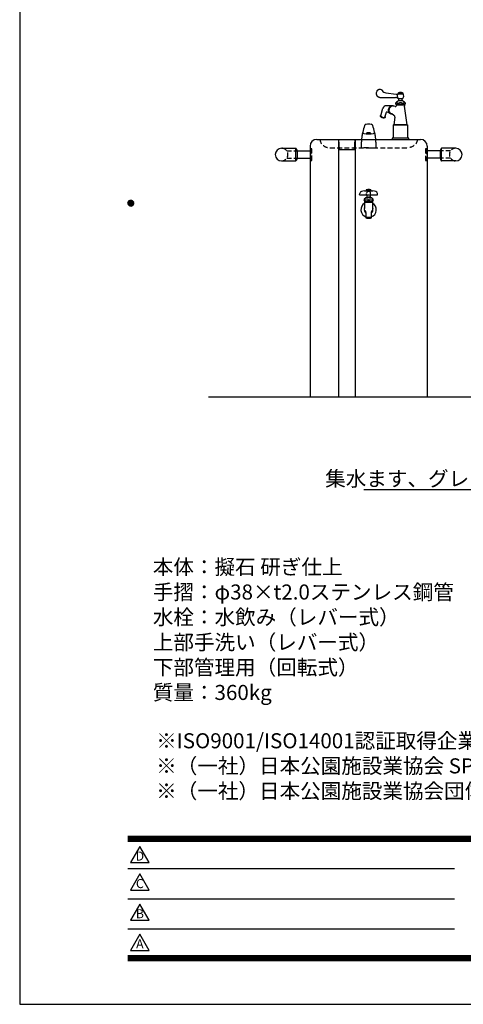
# Model space of a CAD drawing. Extents: x 0 to 6300, y 0 to 4455.
# Drawn here: x 0 to 1324, y 0 to 2941 of the extents above; entities that cross this region are included whole.
import ezdxf
from ezdxf.enums import TextEntityAlignment as Align

# ---------------------------------------------------------------- set-up
doc = ezdxf.new("R2010")
doc.units = 0
doc.header["$LTSCALE"] = 4.5
doc.linetypes.add('HIDDEN2', pattern=[4.7625, 3.175, -1.5875])
doc.layers.get('0').update_dxf_attribs({"linetype": 'CONTINUOUS'})
doc.layers.get('DEFPOINTS').update_dxf_attribs({"linetype": 'CONTINUOUS'})
for name, color, linetype in [('P001', 131, 'CONTINUOUS'), ('P002', 181, 'CONTINUOUS'), ('P005', 91, 'CONTINUOUS'), ('P007', 191, 'CONTINUOUS'), ('P011', 151, 'CONTINUOUS'), ('P901', 135, 'CONTINUOUS'), ('P902', 185, 'CONTINUOUS'), ('P907', 195, 'CONTINUOUS'), ('P_2DIM', 6, 'CONTINUOUS'), ('P_3TEXT', 60, 'CONTINUOUS'), ('P_5DRAWFRAME', 104, 'CONTINUOUS'), ('P_7THICK', 7, 'CONTINUOUS')]:
    doc.layers.add(name, color=color, linetype=linetype)
doc.styles.add('BIGFONT', font='simplex.shx', dxfattribs={"bigfont": 'bigfont.shx'})
doc.dimstyles.new('DIMBIGFONT$7', dxfattribs={"dimscale": 15, "dimtxt": 3, "dimasz": 2, "dimexe": 1.5, "dimexo": 3, "dimgap": 0.75, "dimtad": 1, "dimdec": 1, "dimdsep": 46, "dimtxsty": 'BIGFONT', "dimsah": 1, "dimcen": 0, "dimclrt": 230, "dimadec": 1, "dimazin": 2, "dimtfac": 0.6, "dimtdec": 1, "dimtofl": 0, "dimtmove": 0, "dimatfit": 3, "dimfxl": 1, "dimtvp": 1, "dimtolj": 1, "dimarcsym": 0})

# ---------------------------------------------------------------- blocks, each defined once
blk = doc.blocks.new('A$C1FF926C5')
at = {"layer": 'P011', "linetype": 'Continuous'}
for p, q in [((0, 70), (0.4, 73.9)), ((0, 70), (53.7, 70)), ((14.3, 81.5), (39.4, 81.5)), ((19.8, 84), (21.1, 84.5)), ((33.8, 84), (19.8, 84)), ((19.8, 84), (19.8, 81.5)), ((19.8, 81.5), (33.8, 81.5)), ((20.3, 81.5), (20.3, 84)), ((20.3, 62.5), (20.3, 62)), ((20.3, 62.5), (26.8, 62.5)), ((20.3, 62), (26.8, 62)), ((20.6, 70), (20.9, 74)), ((21.1, 84.5), (32.6, 84.5)), ((21.1, 62), (32.6, 62)), ((21.3, 81.5), (21.3, 84)), ((21.8, 70), (21.8, 63)), ((22.3, 81.5), (22.3, 84)), ((23.3, 81.5), (23.3, 84)), ((24.3, 81.5), (24.3, 84)), ((25.3, 81.5), (25.3, 84)), ((26.3, 81.5), (26.3, 84)), ((33.3, 62.5), (26.8, 62.5)), ((33.3, 62), (26.8, 62)), ((27.3, 81.5), (27.3, 84)), ((28.3, 81.5), (28.3, 84)), ((29.3, 81.5), (29.3, 84)), ((30.3, 81.5), (30.3, 84)), ((31.3, 81.5), (31.3, 84)), ((31.8, 70), (31.8, 63)), ((32.3, 81.5), (32.3, 84)), ((32.6, 84.5), (32.6, 84.5)), ((32.6, 84.5), (33.8, 84)), ((33.1, 70), (32.8, 74)), ((33.3, 81.5), (33.3, 84)), ((33.3, 62.5), (33.3, 62)), ((33.8, 84), (33.8, 81.5)), ((53.7, 70), (53.2, 73.9)), ((14.1, 50.5), (39.3, 50.5)), ((14.8, 50.5), (14.8, 31.2)), ((14.8, 46.5), (15.7, 48)), ((14.8, 48), (38.8, 48)), ((15.7, 50.5), (15.7, 48)), ((38, 50.5), (38, 48)), ((38.8, 46.5), (38, 48)), ((38.8, 50.5), (38.8, 31.2)), ((18.8, 16.3), (18.8, 1)), ((34.8, 16.3), (34.8, 1)), ((34.8, 16.3), (34.8, 1))]:
    blk.add_line(p, q, dxfattribs=at)
at = {"layer": 'P011'}
blk.add_line((14.3, 50.5), (39.3, 50.5), dxfattribs=at)
at = {"layer": 'P011', "linetype": 'Continuous'}
for centre, radius, start, end in [((6.9, 73.2), 6.5, 104.7424, 173.5552), ((33.2, -26.9), 110, 99.9183, 104.7424), ((18.8, 54.4), 6, 130.3547, 221.6884), ((24.7, 47.6), 15, 106.6916, 130.3547), ((26.8, 73.6), 6, 4.2364, 175.7636), ((26.8, 60.2), 25, 76.7102, 103.3044), ((24, 81), 0.5, 89.9493, 90), ((29.7, 81), 0.5, 90, 90.0507), ((29, 47.6), 15, 49.6453, 73.3084), ((34.9, 54.4), 6, 318.3116, 49.6453), ((20.4, -26.9), 110, 75.2576, 80.0817), ((46.8, 73.2), 6.5, 6.4448, 75.2576), ((26.8, 25), 23, 121.449, 249.6455), ((7.8, 31.2), 7, 341.8051, 0), ((26.8, 25), 23, 290.3544, 58.5509), ((45.8, 31.2), 7, 180, 198.1949), ((26.8, 25), 13, 161.8052, 232.0201), ((8.8, 16.3), 10, 0, 42.5426), ((19.3, 0.8), 0.488, 96.7893, 157.1062), ((19.3, 1.1), 0.488, 202.8938, 263.2107), ((21.3, -5.1), 6.64, 98.1151, 108.2033), ((21.3, 7), 6.64, 251.7967, 261.8849), ((24.1, -22.2), 24, 94.6625, 98.9242), ((24.1, 24.1), 24, 261.0758, 265.3375), ((21.7, 0.8), 0.335, 96.7893, 157.1062), ((21.7, 1.1), 0.335, 202.8938, 263.2107), ((23, -3.2), 4.56, 98.1151, 108.2033), ((23, 5.1), 4.56, 251.7967, 261.8849), ((26.1, -45.5), 47.4, 92.1231, 94.8237), ((26.1, 47.4), 47.4, 265.1763, 267.8769), ((25, -14.9), 16.5, 94.6625, 98.9242), ((25, 16.8), 16.5, 261.0758, 265.3375), ((26.4, -31), 32.6, 92.1231, 94.8237), ((26.4, 32.9), 32.6, 265.1763, 267.8769), ((26.8, -62.4), 64.3, 89.9799, 92.1819), ((26.8, 64.3), 64.3, 267.8181, 270.0201), ((26.8, -42.6), 44.2, 89.9799, 92.1819), ((26.8, 44.5), 44.2, 267.8181, 270.0201), ((26.9, -62.4), 64.3, 87.8181, 90.0201), ((26.9, -42.6), 44.2, 87.8181, 90.0201), ((26.9, 44.5), 44.2, 269.9799, 272.1819), ((26.9, 64.3), 64.3, 269.9799, 272.1819), ((27.3, -31), 32.6, 85.1763, 87.8769), ((27.3, 32.9), 32.6, 272.1231, 274.8237), ((27.6, -45.5), 47.4, 85.1763, 87.8769), ((27.6, 47.4), 47.4, 272.1231, 274.8237), ((28.7, -14.9), 16.5, 81.0758, 85.3375), ((28.7, 16.8), 16.5, 274.6625, 278.9242), ((30.7, -3.2), 4.56, 71.7967, 81.8849), ((30.7, 5.1), 4.56, 278.1151, 288.2033), ((29.6, -22.2), 24, 81.0758, 85.3375), ((29.6, 24.1), 24, 274.6625, 278.9242), ((32, 0.8), 0.335, 22.8938, 83.2107), ((32, 1.1), 0.335, 276.7893, 337.1062), ((32.4, -5.1), 6.64, 71.7967, 81.8849), ((32.4, 7), 6.64, 278.1151, 288.2033), ((34.4, 0.8), 0.488, 22.8938, 83.2107), ((34.4, 1.1), 0.488, 276.7893, 337.1062), ((26.8, 25), 13, 307.9799, 18.1949), ((44.8, 16.3), 10, 137.4574, 180)]:
    blk.add_arc(centre, radius, start, end, dxfattribs=at)
for centre in [(20.4, 54.4), (33.3, 54.4)]:
    blk.add_ellipse(centre, major_axis=(-5.25, 0), ratio=0.637494, dxfattribs=at)
blk = doc.blocks.new('DFP3')
at = {"color": 0}
for p, q in [((21.5, 159.55), (22.1, 160.15)), ((21.5, 159.48), (22.17, 160.15)), ((21.5, 159.63), (22.02, 160.15)), ((21.5, 159.62), (22.17, 158.95)), ((21.5, 159.55), (22.1, 158.95)), ((21.5, 159.47), (22.02, 158.95)), ((21.51, 159.42), (22.23, 160.14)), ((21.51, 159.68), (22.23, 158.96)), ((21.52, 159.71), (21.94, 160.13)), ((21.52, 159.39), (21.94, 158.97)), ((21.53, 159.37), (22.28, 160.12)), ((21.53, 159.73), (22.28, 158.98)), ((21.55, 159.32), (22.33, 160.1)), ((21.55, 159.78), (22.33, 159)), ((21.57, 159.83), (21.82, 160.08)), ((21.57, 159.27), (22.38, 160.08)), ((21.57, 159.83), (22.38, 159.02)), ((21.57, 159.27), (21.82, 159.02)), ((21.6, 159.22), (22.43, 160.05)), ((21.6, 159.88), (22.43, 159.05)), ((21.63, 159.18), (22.47, 160.02)), ((21.63, 159.92), (22.47, 159.08)), ((21.66, 159.14), (22.51, 159.99)), ((21.66, 159.96), (22.51, 159.11)), ((21.69, 159.99), (22.54, 159.14)), ((21.69, 159.11), (22.54, 159.96)), ((21.73, 160.02), (22.57, 159.18)), ((21.73, 159.08), (22.57, 159.92)), ((21.77, 160.05), (22.6, 159.22)), ((21.77, 159.05), (22.6, 159.88)), ((21.82, 160.08), (22.63, 159.27)), ((21.82, 159.02), (22.63, 159.83)), ((21.87, 160.1), (22.65, 159.32)), ((21.87, 159), (22.65, 159.78)), ((21.92, 160.12), (22.67, 159.37)), ((21.92, 158.98), (22.67, 159.73)), ((21.97, 160.14), (22.69, 159.42)), ((21.97, 158.96), (22.69, 159.68)), ((22.03, 160.15), (22.7, 159.48)), ((22.03, 158.95), (22.7, 159.62)), ((22.1, 160.15), (22.7, 159.55)), ((22.1, 158.95), (22.7, 159.55)), ((22.18, 160.14), (22.69, 159.63)), ((22.18, 158.96), (22.69, 159.47)), ((22.27, 160.13), (22.68, 159.72)), ((22.27, 158.97), (22.68, 159.38)), ((22.39, 160.08), (22.63, 159.84)), ((22.39, 159.02), (22.63, 159.26)), ((21.5, 33.5), (408, 33.5)), ((21.5, 33.45), (408, 33.45)), ((21.5, 33.4), (408, 33.4)), ((21.5, 33.35), (408, 33.35)), ((21.5, 33.3), (408, 33.3)), ((21.5, 33.25), (408, 33.25)), ((21.5, 33.2), (408, 33.2)), ((21.5, 33.15), (408, 33.15)), ((21.5, 33.1), (408, 33.1)), ((21.5, 33.05), (408, 33.05)), ((21.5, 33), (408, 33)), ((21.5, 32.95), (408, 32.95)), ((21.5, 32.9), (408, 32.9)), ((21.5, 32.85), (408, 32.85)), ((21.5, 32.8), (408, 32.8)), ((21.5, 32.75), (408, 32.75)), ((21.5, 32.7), (408, 32.7)), ((21.5, 32.65), (408, 32.65)), ((21.5, 32.6), (408, 32.6)), ((21.5, 32.55), (408, 32.55)), ((21.5, 32.5), (408, 32.5)), ((21.5, 27.03), (86.5, 27.03)), ((21.5, 21.03), (86.5, 21.03)), ((21.5, 15.03), (86.5, 15.03)), ((21.5, 9.75), (408, 9.75)), ((21.5, 9.7), (408, 9.7)), ((21.5, 9.65), (408, 9.65)), ((21.5, 9.6), (408, 9.6)), ((21.5, 9.55), (408, 9.55)), ((21.5, 9.5), (408, 9.5)), ((21.5, 9.45), (408, 9.45)), ((21.5, 9.4), (408, 9.4)), ((21.5, 9.35), (408, 9.35)), ((21.5, 9.3), (408, 9.3)), ((21.5, 9.25), (408, 9.25)), ((21.5, 9.2), (408, 9.2)), ((21.5, 9.15), (408, 9.15)), ((21.5, 9.1), (408, 9.1)), ((21.5, 9.05), (408, 9.05)), ((21.5, 9), (408, 9)), ((21.5, 8.95), (408, 8.95)), ((21.5, 8.9), (408, 8.9)), ((21.5, 8.85), (408, 8.85)), ((21.5, 8.8), (408, 8.8)), ((21.5, 8.75), (408, 8.75))]:
    blk.add_line(p, q, dxfattribs=at)
for points in [[(23.91, 31.45), (22.04, 28.21), (25.79, 28.21)], [(23.91, 25.97), (22.04, 22.73), (25.79, 22.73)], [(23.91, 19.97), (22.04, 16.73), (25.79, 16.73)], [(23.91, 13.97), (22.04, 10.73), (25.79, 10.73)]]:
    blk.add_lwpolyline(points, close=True)
at = {"layer": 'DEFPOINTS', "color": 0}
for p, q in [((0, 297), (0, 0)), ((0, 0), (420, 0))]:
    blk.add_line(p, q, dxfattribs=at)
at = {"style": 'BIGFONT'}
for s, p in [('D', (23.91, 29.29)), ('C', (23.91, 23.81)), ('B', (23.91, 17.81)), ('A', (23.91, 11.81))]:
    blk.add_text(s, height=1.8, dxfattribs=at).set_placement(p, align=Align.MIDDLE)
at = {"color": 83, "ltscale": 0.5, "style": 'BIGFONT', "flags": 8}
for tag, p in [('REV04', (26.47, 27.61)), ('REV03', (26.47, 21.7)), ('REV02', (26.47, 15.58)), ('REV01', (26.47, 10.33))]:
    blk.add_attdef(tag, text='', height=2, dxfattribs=at).set_placement(p, align=Align.BOTTOM_LEFT)
for tag, p in [('REVD4', (80.98, 27.61)), ('R4D', (92.67, 27.61)), ('R4C', (101.8, 27.61)), ('R4A', (110.92, 27.61)), ('REVD3', (80.98, 21.7)), ('R3D', (92.67, 21.7)), ('R3C', (101.8, 21.7)), ('R3A', (110.92, 21.7)), ('REVD2', (80.98, 15.58)), ('R2D', (92.67, 15.58)), ('R2C', (101.8, 15.58)), ('R2A', (110.92, 15.58)), ('REVD1', (80.98, 10.33)), ('R1D', (92.67, 10.33)), ('R1C', (101.8, 10.33)), ('R1A', (110.92, 10.33))]:
    blk.add_attdef(tag, text='', height=2, dxfattribs=at).set_placement(p, align=Align.BOTTOM_CENTER)
at = {"color": 83, "style": 'BIGFONT'}
for tag, height, p in [('PROJECT1', 4, (283.38, 25.6)), ('DATE', 3, (344.68, 25.84)), ('SCALE', 3, (379.68, 25.84)), ('PROJECT2', 4, (284.2, 17.84)), ('PROJECT3', 4, (284.2, 10.57)), ('DWGNO', 3, (358.68, 10.57))]:
    blk.add_attdef(tag, text='', height=height, dxfattribs=at).set_placement(p, align=Align.BOTTOM_CENTER)
blk = doc.blocks.new('A$C5E265885')
at = {"layer": 'P007'}
for p, q in [((17.3, 44.7), (15.4, 42.8)), ((15.4, 42.8), (15.4, 42.2)), ((27.3, 44.7), (29.3, 42.8)), ((29.3, 42.8), (29.3, 42.2))]:
    blk.add_line(p, q, dxfattribs=at)
for centre, radius, start, end in [((329.3, -33.1), 334.4, 162.5945, 166.1603), ((14.9, 65.3), 5, 95.7347, 160.5985), ((21.7, -2.2), 72.8, 89.5157, 95.7249), ((22.9, -2.2), 72.8, 84.2751, 90.4843), ((29.7, 65.3), 5, 19.4015, 84.2653), ((-284.7, -33.1), 334.4, 13.8397, 17.4055), ((189.8, 6.3), 189.7, 171.2814, 174.344), ((163.7, 9.7), 163.4, 168.9794, 171.0647), ((163.7, 9.7), 163.4, 168.9794, 171.0647), ((166, 9.1), 165.8, 166.832, 168.9413), ((166, 9.1), 165.8, 166.832, 168.9413), ((8.2, 46.4), 4, 191.7619, 262.8377), ((22.3, 158.5), 117, 262.8377, 277.1623), ((36.4, 46.4), 4, 277.1623, 348.2381), ((-121.4, 9.1), 165.8, 11.0587, 13.168), ((-121.4, 9.1), 165.8, 11.0587, 13.168), ((-119.1, 9.7), 163.4, 8.9353, 11.0206), ((-119.1, 9.7), 163.4, 8.9353, 11.0206), ((-145.2, 6.3), 189.7, 5.656, 8.7186)]:
    blk.add_arc(centre, radius, start, end, dxfattribs=at)
for centre, major_axis, ratio, start_param, end_param in [((22.3, 42.8), (-6.95, 0), 0.087156, 0.000002, 3.141595), ((22.3, 42.2), (6.95, 0), 0.087154, 3.141593, 6.283185), ((22.3, 44.7), (-5, 0), 0.087156, 3.141593, 9.424778)]:
    blk.add_ellipse(centre, major_axis=major_axis, ratio=ratio, start_param=start_param, end_param=end_param, dxfattribs=at)
blk.add_ellipse((22.3, 44.7), major_axis=(3, 0), ratio=0.087156, dxfattribs=at)
at = {"layer": 'P907', "linetype": 'HIDDEN2'}
for q in [(4, 0), (40.6, 0)]:
    blk.add_line((22.3, 0), q, dxfattribs=at)
for centre, radius, start, end in [((1511, -55.8), 1512.1, 177.7329, 177.7668), ((11.9, 2.4), 11.9, 176.8434, 180.1283), ((5.4, 2.4), 5.45, 180.2201, 185.1813), ((2.8, 2.1), 2.8, 184.2256, 200.0017), ((264.2, 3.8), 264.1, 178.0175, 179.3328), ((364.2, 2.4), 364.2, 179.2951, 179.7521), ((189.8, 6.3), 189.7, 174.344, 177.9996), ((1.7, 1.7), 1.59, 199.8153, 233.9913), ((2.1, 2.4), 2.35, 236.1444, 257.6922), ((2.6, 5), 5, 258.4271, 268.0556), ((1.3, 106.8), 106.8, 270.5642, 271.4488), ((43.3, 106.8), 106.8, 268.5512, 269.4358), ((42.1, 5), 5, 271.9444, 281.5729), ((42.6, 2.4), 2.35, 282.3078, 303.8556), ((-145.2, 6.3), 189.7, 2.0004, 5.656), ((42.9, 1.7), 1.59, 306.0087, 340.1847), ((-219.6, 3.8), 264.1, 0.6672, 1.9825), ((41.8, 2.1), 2.8, 339.9983, 355.7744), ((-319.6, 2.4), 364.2, 0.2479, 0.7049), ((-1466.3, -55.8), 1512.1, 2.2332, 2.2671), ((32.7, 2.4), 11.9, 359.8717, 3.1566), ((39.2, 2.4), 5.45, 354.8187, 359.7799)]:
    blk.add_arc(centre, radius, start, end, dxfattribs=at)

msp = doc.modelspace()

# ---------------------------------------------------------------- linework, layer by layer
at = {"layer": 'P001'}
for p, q in [((866.56, 2563.56), (866.56, 1813.56)), ((886.56, 2583.56), (1196.56, 2583.56)), ((951.56, 2583.56), (951.56, 1813.56)), ((951.56, 2583.56), (953.56, 2553.56)), ((999.56, 2553.56), (1001.56, 2583.56)), ((1001.56, 2583.56), (1001.56, 1813.56)), ((1216.56, 2563.56), (1216.56, 1813.56)), ((953.56, 2553.56), (999.56, 2553.56))]:
    msp.add_line(p, q, dxfattribs=at)
for centre, start, end in [((886.56, 2563.56), 90, 180), ((1196.56, 2563.56), 0, 90)]:
    msp.add_arc(centre, 20, start, end, dxfattribs=at)
at = {"layer": 'P002'}
for p, q in [((781.56, 2557.56), (824.26, 2557.56)), ((824.26, 2519.56), (824.26, 2557.56)), ((827.54, 2549.41), (866.56, 2549.41)), ((1255.57, 2549.41), (1216.56, 2549.41)), ((1301.56, 2557.56), (1258.86, 2557.56)), ((1258.86, 2519.56), (1258.86, 2557.56)), ((781.56, 2519.56), (824.26, 2519.56)), ((827.54, 2527.71), (866.56, 2527.71)), ((1255.57, 2527.71), (1216.56, 2527.71)), ((1301.56, 2519.56), (1258.86, 2519.56))]:
    msp.add_line(p, q, dxfattribs=at)
for centre, start, end in [((781.56, 2538.56), 90, 270), ((1301.56, 2538.56), 270, 90)]:
    msp.add_arc(centre, 19, start, end, dxfattribs=at)
at = {"layer": 'P002', "extrusion": (0, 0, -1)}
msp.add_ellipse((824.26, 2538.56), major_axis=(0, 19), ratio=0.2105263, start_param=0, end_param=3.1415927, dxfattribs=at)
at = {"layer": 'P002'}
msp.add_ellipse((1258.86, 2538.56), major_axis=(0, 19), ratio=0.2105263, start_param=0, end_param=3.1415927, dxfattribs=at)
at = {"layer": 'P005'}
msp.add_lwpolyline([(1111.56, 2587.56), (1111.56, 2583.56), (1161.56, 2583.56), (1161.56, 2587.56)], close=True, dxfattribs=at)
at = {"layer": 'P011'}
for p, q in [((1074.77, 2708.91), (1122.01, 2708.91)), ((1092.95, 2722.88), (1123.53, 2719.29)), ((1128.96, 2719.91), (1144.16, 2719.91)), ((1129.42, 2706.41), (1143.7, 2706.41)), ((1129.56, 2722.41), (1130.81, 2722.99)), ((1129.56, 2722.41), (1143.56, 2722.41)), ((1129.56, 2722.41), (1129.56, 2719.91)), ((1130.06, 2722.41), (1130.06, 2719.91)), ((1130.81, 2722.99), (1142.31, 2722.99)), ((1131.06, 2722.41), (1131.06, 2719.91)), ((1131.56, 2699.56), (1131.56, 2706.41)), ((1132.06, 2722.41), (1132.06, 2719.91)), ((1133.06, 2722.41), (1133.06, 2719.91)), ((1134.06, 2722.41), (1134.06, 2719.91)), ((1135.06, 2722.41), (1135.06, 2719.91)), ((1136.06, 2722.41), (1136.06, 2719.91)), ((1137.06, 2722.41), (1137.06, 2719.91)), ((1138.06, 2722.41), (1138.06, 2719.91)), ((1139.06, 2722.41), (1139.06, 2719.91)), ((1140.06, 2722.41), (1140.06, 2719.91)), ((1141.06, 2722.41), (1141.06, 2719.91)), ((1141.56, 2699.56), (1141.56, 2706.41)), ((1142.06, 2722.41), (1142.06, 2719.91)), ((1142.31, 2722.99), (1143.56, 2722.41)), ((1143.06, 2722.41), (1143.06, 2719.91)), ((1143.56, 2722.41), (1143.56, 2719.91)), ((1077.62, 2654.33), (1084.09, 2677.09)), ((1107.33, 2683.91), (1094.05, 2684.35)), ((1120.43, 2682.19), (1113.11, 2683.71)), ((1123.81, 2687.56), (1149.31, 2687.56)), ((1124.56, 2687.56), (1124.56, 2684.55)), ((1125.37, 2686.56), (1124.56, 2684.55)), ((1124.56, 2686.56), (1148.56, 2686.56)), ((1124.92, 2695.51), (1130.81, 2699.56)), ((1125.37, 2687.56), (1125.37, 2686.56)), ((1130.81, 2699.56), (1142.31, 2699.56)), ((1142.31, 2699.56), (1148.2, 2695.51)), ((1147.75, 2687.56), (1147.75, 2686.56)), ((1147.75, 2686.56), (1148.56, 2684.56)), ((1148.56, 2687.56), (1148.56, 2684.56)), ((1156.56, 2627.56), (1148.66, 2683.36)), ((1090, 2650.1), (1094.8, 2665.21)), ((1103.79, 2662.51), (1096.15, 2665.82)), ((1109.01, 2660.25), (1108.05, 2660.66)), ((1117.02, 2655.08), (1110.68, 2659.79)), ((1119.72, 2649.91), (1116.56, 2627.56)), ((1115.21, 2627.56), (1157.91, 2627.56)), ((1115.21, 2627.56), (1115.21, 2587.56)), ((1155.56, 2627.56), (1117.56, 2627.56)), ((1155.56, 2627.56), (1117.56, 2627.56)), ((1157.91, 2627.56), (1157.91, 2587.56))]:
    msp.add_line(p, q, dxfattribs=at)
for points in [[(1074.77, 2708.91, -0.0745481), (1072.53, 2709.25, -0.0203109), (1071.88, 2709.48, -0.0220605), (1071.24, 2709.76, -0.0158025), (1070.72, 2710.05, -0.0177321), (1070.21, 2710.37, -0.0149211), (1069.72, 2710.73, -0.0168292), (1069.24, 2711.12, -0.0140152), (1068.79, 2711.55, -0.015936), (1068.35, 2712.02, -0.0131481), (1067.94, 2712.51, -0.0151055), (1067.55, 2713.03, -0.0123625), (1067.18, 2713.59, -0.014371), (1066.84, 2714.17, -0.0116836), (1066.53, 2714.77, -0.0137507), (1066.24, 2715.4, -0.0135833), (1065.94, 2716.17, -0.0155562), (1065.68, 2716.98, -0.0176922), (1065.39, 2718.08, -0.0241333), (1065.16, 2719.5, -0.1428056), (1066.63, 2728.24, -0.0229496), (1066.95, 2728.84, -0.0033216), (1067.3, 2729.41, -0.0236467), (1067.67, 2729.96, -0.0040725), (1068.07, 2730.47, -0.0244473), (1068.49, 2730.96, -0.004915), (1068.93, 2731.41, -0.0253237), (1069.39, 2731.83, -0.0058127), (1069.87, 2732.21, -0.0262299), (1070.37, 2732.56, -0.0067096), (1070.88, 2732.87, -0.0270994), (1071.41, 2733.14, -0.0110217), (1072.05, 2733.41, -0.031582), (1072.71, 2733.62, -0.0192691), (1073.6, 2733.82, -0.1946701), (1078.99, 2732.67, -0.0164979), (1079.49, 2732.34, -0.0158681), (1079.98, 2731.97, -0.0155925), (1080.45, 2731.56, -0.0149649), (1080.89, 2731.12, -0.0147068), (1081.32, 2730.65, -0.0141081), (1081.73, 2730.14, -0.013891), (1082.11, 2729.61, -0.00252), (1082.19, 2729.5)], [(1125.3, 2687.89, -0.0843858), (1124.58, 2688.01, -0.0222404), (1124.38, 2688.09, -0.0243453), (1124.19, 2688.19, -0.0178659), (1124.03, 2688.29, -0.0201182), (1123.87, 2688.4, -0.0169295), (1123.72, 2688.53, -0.0221368), (1123.56, 2688.69, -0.0186573), (1123.41, 2688.87, -0.0181211), (1123.29, 2689.04, -0.0149624), (1123.18, 2689.21, -0.0199736), (1123.07, 2689.43, -0.0167166), (1122.97, 2689.65, -0.0216713), (1122.87, 2689.92, -0.023352), (1122.78, 2690.27, -0.0378226), (1122.71, 2690.81, -0.1048965), (1122.95, 2692.37, -0.0227431), (1123.05, 2692.6, -0.0138239), (1123.16, 2692.82, -0.0209631), (1123.27, 2692.99, -0.0119729), (1123.39, 2693.16, -0.0218175), (1123.52, 2693.31, -0.0157752), (1123.68, 2693.48, -0.0259373), (1123.85, 2693.63, -0.0171059), (1124.03, 2693.77, -0.0240173), (1124.19, 2693.87, -0.0181938), (1124.38, 2693.97, -0.031759), (1124.61, 2694.06, -0.0262255), (1124.88, 2694.13, -0.071539), (1125.45, 2694.17, -0.0549562), (1125.96, 2694.07, -0.0309537), (1126.19, 2693.98, -0.0191642), (1126.39, 2693.88, -0.0232251), (1126.55, 2693.79, -0.0149296), (1126.7, 2693.67, -0.0222586), (1126.85, 2693.55, -0.013985), (1126.99, 2693.41, -0.0242224), (1127.15, 2693.24, -0.0128844), (1127.27, 2693.08, -0.0204423), (1127.38, 2692.91, -0.0147737), (1127.5, 2692.69, -0.0221964), (1127.61, 2692.47, -0.0164319), (1127.71, 2692.21, -0.0263358), (1127.8, 2691.89, -0.0253583), (1127.87, 2691.47, -0.1546864), (1127.47, 2689.3, -0.0197202), (1127.37, 2689.12, -0.0129282), (1127.25, 2688.95, -0.0205504), (1127.13, 2688.79, -0.0138189), (1126.99, 2688.65, -0.0244606), (1126.83, 2688.49, -0.0180053), (1126.65, 2688.34, -0.0226067), (1126.49, 2688.24, -0.0191199), (1126.3, 2688.13, -0.0269716), (1126.1, 2688.04, -0.0236154), (1125.87, 2687.96, -0.0419048), (1125.54, 2687.9, -0.0246371), (1125.3, 2687.89)], [(1141.75, 2691.03, -0.0528312), (1141.71, 2690.63, -0.0178756), (1141.68, 2690.48, -0.0141984), (1141.64, 2690.37, -0.0126787), (1141.6, 2690.27, -0.0135105), (1141.55, 2690.16, -0.0120116), (1141.5, 2690.06, -0.0127059), (1141.44, 2689.95, -0.011291), (1141.38, 2689.85, -0.0119617), (1141.31, 2689.75, -0.0104436), (1141.23, 2689.65, -0.0112218), (1141.15, 2689.55, -0.0096163), (1141.06, 2689.46, -0.0105132), (1140.96, 2689.36, -0.0089346), (1140.87, 2689.27, -0.0097569), (1140.76, 2689.18, -0.0083051), (1140.65, 2689.09, -0.0090753), (1140.54, 2689.01, -0.0077337), (1140.42, 2688.93, -0.0085435), (1140.3, 2688.85, -0.0071513), (1140.17, 2688.77, -0.0080702), (1140.03, 2688.69, -0.0066473), (1139.9, 2688.62, -0.0076528), (1139.76, 2688.55, -0.0062661), (1139.61, 2688.49, -0.007239), (1139.46, 2688.42, -0.0059351), (1139.31, 2688.36, -0.0068913), (1139.16, 2688.31, -0.0056503), (1139, 2688.25, -0.006636), (1138.84, 2688.2, -0.0073451), (1138.62, 2688.14, -0.0082845), (1138.39, 2688.09, -0.008897), (1138.11, 2688.03, -0.0097467), (1137.82, 2687.98, -0.0121428), (1137.4, 2687.93, -0.020005), (1136.74, 2687.89, -0.0488439), (1135.07, 2688.02, -0.0112517), (1134.78, 2688.08, -0.0058218), (1134.56, 2688.13, -0.0096997), (1134.34, 2688.19, -0.0062158), (1134.12, 2688.25, -0.0080968), (1133.96, 2688.31, -0.0044448), (1133.81, 2688.36, -0.0083816), (1133.65, 2688.42, -0.0047925), (1133.5, 2688.49, -0.0087127), (1133.36, 2688.55, -0.0052063), (1133.22, 2688.62, -0.0090939), (1133.08, 2688.69, -0.0056237), (1132.95, 2688.77, -0.0095979), (1132.82, 2688.85, -0.006097), (1132.7, 2688.93, -0.0101803), (1132.58, 2689.01, -0.0066288), (1132.46, 2689.09, -0.0107517), (1132.36, 2689.18, -0.0073103), (1132.25, 2689.27, -0.0113813), (1132.15, 2689.36, -0.0080665), (1132.06, 2689.46, -0.012063), (1131.97, 2689.55, -0.0087752), (1131.89, 2689.65, -0.0128903), (1131.81, 2689.75, -0.009515), (1131.74, 2689.85, -0.0137378), (1131.68, 2689.95, -0.0102592), (1131.62, 2690.06, -0.0144583), (1131.56, 2690.16, -0.0110639), (1131.52, 2690.27, -0.0151258), (1131.48, 2690.37, -0.0117507), (1131.44, 2690.48, -0.0203235), (1131.41, 2690.63, -0.0265511), (1131.37, 2690.85, -0.1177043), (1131.49, 2691.72, -0.0069429), (1131.53, 2691.82, -0.0189909), (1131.58, 2691.93, -0.0062749), (1131.64, 2692.04, -0.0182717), (1131.7, 2692.14, -0.0054438), (1131.76, 2692.24, -0.0175269), (1131.84, 2692.34, -0.0045962), (1131.92, 2692.44, -0.0167925), (1132, 2692.54, -0.0038773), (1132.09, 2692.63, -0.0159895), (1132.18, 2692.73, -0.0032008), (1132.29, 2692.82, -0.0152509), (1132.39, 2692.91, -0.0025783), (1132.5, 2692.99, -0.0146664), (1132.62, 2693.08, -0.001936), (1132.74, 2693.16, -0.0141408), (1132.86, 2693.24, -0.0013739), (1132.99, 2693.31, -0.0136736), (1133.13, 2693.39, -0.0009449), (1133.27, 2693.46, -0.0132064), (1133.41, 2693.53, -0.0005693), (1133.55, 2693.59, -0.0128099), (1133.7, 2693.65, -0.0002433), (1133.86, 2693.71, -0.0125156), (1134.01, 2693.77, -0.0061809), (1134.17, 2693.82, -0.0080161), (1134.39, 2693.88, -0.0078109), (1134.61, 2693.94, -0.0076317), (1134.84, 2693.99, -0.0093586), (1135.13, 2694.05, -0.0109578), (1135.48, 2694.1, -0.0143325), (1135.96, 2694.15, -0.0849255), (1138.78, 2693.87, -0.0131633), (1139, 2693.8, -0.0011499), (1139.16, 2693.75, -0.011392), (1139.31, 2693.69, -0.0014347), (1139.46, 2693.63, -0.0117398), (1139.61, 2693.57, -0.0017657), (1139.76, 2693.51, -0.0121536), (1139.9, 2693.44, -0.0021469), (1140.03, 2693.36, -0.012571), (1140.17, 2693.29, -0.0026509), (1140.3, 2693.21, -0.0130444), (1140.42, 2693.13, -0.0032332), (1140.54, 2693.05, -0.0135763), (1140.65, 2692.96, -0.0038045), (1140.76, 2692.88, -0.0142579), (1140.87, 2692.79, -0.0044341), (1140.96, 2692.69, -0.0150142), (1141.06, 2692.6, -0.0051157), (1141.15, 2692.5, -0.015723), (1141.23, 2692.41, -0.0059429), (1141.31, 2692.31, -0.016463), (1141.38, 2692.21, -0.0067903), (1141.44, 2692.1, -0.0172073), (1141.5, 2692, -0.0075108), (1141.55, 2691.9, -0.018012), (1141.6, 2691.79, -0.0081778), (1141.64, 2691.68, -0.0187), (1141.68, 2691.57, -0.0133741), (1141.71, 2691.43, -0.0335039), (1141.75, 2691.21, -0.0190724), (1141.75, 2691.03)], [(1147.82, 2687.89, -0.0843858), (1147.1, 2688.01, -0.0222404), (1146.9, 2688.09, -0.0243453), (1146.7, 2688.19, -0.0178659), (1146.54, 2688.29, -0.0201182), (1146.39, 2688.4, -0.0169295), (1146.24, 2688.53, -0.0221368), (1146.08, 2688.69, -0.0186573), (1145.93, 2688.87, -0.0181211), (1145.81, 2689.04, -0.0149624), (1145.7, 2689.21, -0.0199736), (1145.58, 2689.43, -0.0167166), (1145.48, 2689.65, -0.0216713), (1145.39, 2689.92, -0.023352), (1145.3, 2690.27, -0.0378226), (1145.22, 2690.81, -0.1048965), (1145.47, 2692.37, -0.0227431), (1145.57, 2692.6, -0.0138239), (1145.68, 2692.82, -0.0209631), (1145.79, 2692.99, -0.0119729), (1145.91, 2693.16, -0.0218175), (1146.03, 2693.31, -0.0157752), (1146.19, 2693.48, -0.0259373), (1146.36, 2693.63, -0.0171059), (1146.54, 2693.77, -0.0240173), (1146.7, 2693.87, -0.0181938), (1146.9, 2693.97, -0.031759), (1147.13, 2694.06, -0.0262255), (1147.4, 2694.13, -0.071539), (1147.97, 2694.17, -0.0549562), (1148.47, 2694.07, -0.0309537), (1148.71, 2693.98, -0.0191642), (1148.9, 2693.88, -0.0232251), (1149.06, 2693.79, -0.0149296), (1149.22, 2693.67, -0.0222586), (1149.37, 2693.55, -0.013985), (1149.51, 2693.41, -0.0242224), (1149.66, 2693.24, -0.0128844), (1149.79, 2693.08, -0.0204423), (1149.9, 2692.91, -0.0147737), (1150.02, 2692.69, -0.0221964), (1150.12, 2692.47, -0.0164319), (1150.23, 2692.21, -0.0263358), (1150.31, 2691.89, -0.0253583), (1150.39, 2691.47, -0.1546864), (1149.99, 2689.3, -0.0197202), (1149.88, 2689.12, -0.0129282), (1149.77, 2688.95, -0.0205504), (1149.64, 2688.79, -0.0138189), (1149.51, 2688.65, -0.0244606), (1149.34, 2688.49, -0.0180053), (1149.17, 2688.34, -0.0226067), (1149.01, 2688.24, -0.0191199), (1148.82, 2688.13, -0.0269716), (1148.62, 2688.04, -0.0236154), (1148.39, 2687.96, -0.0419048), (1148.06, 2687.9, -0.0246371), (1147.82, 2687.89)], [(1110.68, 2659.79, -0.0625972), (1109.23, 2660.16, -0.0083386), (1109.01, 2660.25)], [(1110.46, 2658.05, -0.0005199), (1110.45, 2658.05)]]:
    msp.add_lwpolyline(points, format="xyb", dxfattribs=at)
for centre, radius, start, end in [((1094.7, 2737.78), 15, 213.47132, 263.3142), ((1122.09, 2696.91), 12, 52.34155, 90), ((1124.93, 2731.21), 12, 263.3142, 289.63875), ((1136.56, 2713.41), 10, 139.45837, 224.42698), ((1136.56, 2698.66), 25, 76.70054, 103.29949), ((1136.56, 2713.41), 10, 315.57302, 40.54157), ((1093.71, 2674.36), 10, 88.06821, 164.13163), ((1121.59, 2684.95), 3, 247.39538, 352.2761), ((1128, 2691.03), 5.44, 124.49996, 219.63353), ((1145.12, 2691.03), 5.44, 320.36647, 55.50004), ((1158.56, 2684.78), 10, 181.25432, 188.05911), ((1095.75, 2664.91), 1, 66.55965, 162.35965), ((1114.77, 2650.62), 5, 351.94072, 63.35597)]:
    msp.add_arc(centre, radius, start, end, dxfattribs=at)
at = {"layer": 'P011', "extrusion": (0, 0, -1)}
for centre, major_axis, ratio, start_param, end_param in [((1111.9, 2671.75), (1.22, 11.96), 0.7180802, 3.4595528, 6.2830063), ((1083.82, 2652.27), (6.17, -2.17), 0.4736841, 0, 3.1415927)]:
    msp.add_ellipse(centre, major_axis=major_axis, ratio=ratio, start_param=start_param, end_param=end_param, dxfattribs=at)
at = {"layer": 'P011'}
for points, knots in [([(1108.77, 2659.22), (1108.65, 2659.24), (1108.54, 2659.27), (1107.72, 2659.48), (1107.03, 2659.76), (1105.32, 2660.78), (1104.36, 2661.7), (1102.79, 2663.91), (1102.18, 2665.21), (1101.34, 2668.04), (1101.12, 2669.56), (1101.1, 2672.65), (1101.29, 2674.21), (1102.11, 2677.38), (1102.8, 2678.96), (1104.59, 2681.69), (1105.69, 2682.83), (1107.88, 2684.29), (1108.93, 2684.73), (1110.7, 2685.06), (1111.41, 2685.09), (1112.1, 2685.02), (1112.72, 2684.96), (1113.33, 2684.82), (1113.91, 2684.6)], [3.2113629, 3.2113629, 3.2113629, 3.2113629, 3.2473156, 3.2473156, 3.4639059, 3.4639059, 3.8291312, 3.8291312, 4.1943565, 4.1943565, 4.5595819, 4.5595819, 4.9248072, 4.9248072, 5.3377637, 5.3377637, 5.7507202, 5.7507202, 6.0736161, 6.0736161, 6.2831853, 6.2831853, 6.2831853, 6.4683977, 6.4683977, 6.4683977, 6.4683977]), ([(1112.02, 2658.79), (1111.91, 2658.78), (1111.8, 2658.78), (1110.96, 2658.73), (1110.24, 2658.8), (1108.83, 2659.16), (1108.15, 2659.45), (1106.43, 2660.47), (1105.47, 2661.38), (1103.9, 2663.59), (1103.29, 2664.89), (1102.46, 2667.72), (1102.24, 2669.24), (1102.21, 2672.33), (1102.4, 2673.89), (1103.23, 2677.06), (1103.92, 2678.65), (1105.7, 2681.37), (1106.8, 2682.52), (1109, 2683.97), (1110.04, 2684.41), (1111.81, 2684.74), (1112.52, 2684.78), (1113.22, 2684.71), (1113.86, 2684.64), (1114.49, 2684.49), (1115.96, 2683.92), (1116.77, 2683.43), (1117.5, 2682.8)], [2.9976725, 2.9976725, 2.9976725, 2.9976725, 3.0307253, 3.0307253, 3.2473156, 3.2473156, 3.4639059, 3.4639059, 3.8291312, 3.8291312, 4.1943565, 4.1943565, 4.5595819, 4.5595819, 4.9248072, 4.9248072, 5.3377637, 5.3377637, 5.7507202, 5.7507202, 6.0736161, 6.0736161, 6.2831853, 6.2831853, 6.2831853, 6.4757986, 6.4757986, 6.7495764, 6.7495764, 6.7495764, 6.7495764]), ([(1090.65, 2652.17), (1090.76, 2651.98), (1090.84, 2651.78), (1091.05, 2651.17), (1091.11, 2650.74), (1091.04, 2650.13), (1091, 2649.95), (1090.94, 2649.77), (1090.84, 2649.49), (1090.68, 2649.22), (1090.3, 2648.76), (1090.07, 2648.56), (1089.56, 2648.23), (1089.28, 2648.1), (1088.35, 2647.76), (1087.62, 2647.65), (1086.06, 2647.62), (1085.22, 2647.71), (1083.51, 2648.05), (1082.65, 2648.31), (1080.81, 2649.06), (1079.86, 2649.58), (1078.38, 2650.65), (1077.82, 2651.19), (1077.1, 2652.15), (1076.87, 2652.56), (1076.61, 2653.33), (1076.56, 2653.69), (1076.59, 2654.41), (1076.68, 2654.76), (1077.01, 2655.4), (1077.24, 2655.68), (1077.72, 2656.09), (1077.95, 2656.23), (1078.2, 2656.35)], [5.8043878, 5.8043878, 5.8043878, 5.8043878, 5.9285809, 5.9285809, 6.1771393, 6.1771393, 6.2831853, 6.2831853, 6.2831853, 6.4580155, 6.4580155, 6.6328457, 6.6328457, 6.8076759, 6.8076759, 7.1889138, 7.1889138, 7.5701517, 7.5701517, 7.9513897, 7.9513897, 8.4220325, 8.4220325, 8.8109384, 8.8109384, 9.074585, 9.074585, 9.2824834, 9.2824834, 9.4903818, 9.4903818, 9.6982802, 9.6982802, 9.8547029, 9.8547029, 9.8547029, 9.8547029])]:
    msp.add_open_spline(points, degree=3, knots=knots, dxfattribs=at)
at = {"layer": 'P901', "linetype": 'HIDDEN2'}
for p, q in [((871.56, 2556.06), (866.56, 2556.06)), ((871.56, 2521.06), (871.56, 2556.06)), ((926.56, 2558.56), (1156.56, 2558.56)), ((1216.56, 2556.06), (1211.56, 2556.06)), ((1211.56, 2556.06), (1211.56, 2521.06)), ((866.56, 2521.06), (871.56, 2521.06)), ((1211.56, 2521.06), (1216.56, 2521.06))]:
    msp.add_line(p, q, dxfattribs=at)
msp.add_ellipse((926.56, 2583.56), major_axis=(30, 0), ratio=0.8333333, start_param=3.1415927, end_param=4.712389, dxfattribs=at)
at = {"layer": 'P901', "linetype": 'HIDDEN2', "extrusion": (0, 0, -1)}
msp.add_ellipse((1156.56, 2583.56), major_axis=(-30, 0), ratio=0.8333333, start_param=3.1415927, end_param=4.712389, dxfattribs=at)
at = {"layer": 'P902', "linetype": 'HIDDEN2'}
for p, q in [((797.16, 2549.41), (827.54, 2549.41)), ((868.56, 2549.41), (866.56, 2549.41)), ((871.56, 2553.56), (868.56, 2553.56)), ((868.56, 2553.56), (868.56, 2523.56)), ((1211.56, 2553.56), (1214.56, 2553.56)), ((1214.56, 2553.56), (1214.56, 2523.56)), ((1214.56, 2549.41), (1216.56, 2549.41)), ((1285.96, 2549.41), (1255.57, 2549.41)), ((797.16, 2527.71), (827.54, 2527.71)), ((866.56, 2527.71), (868.56, 2527.71)), ((868.56, 2523.56), (871.56, 2523.56)), ((1214.56, 2523.56), (1211.56, 2523.56)), ((1216.56, 2527.71), (1214.56, 2527.71)), ((1285.96, 2527.71), (1255.57, 2527.71))]:
    msp.add_line(p, q, dxfattribs=at)
for centre, start, end in [((781.56, 2538.56), 270, 90), ((1301.56, 2538.56), 90, 270)]:
    msp.add_arc(centre, 19, start, end, dxfattribs=at)
at = {"layer": 'P_7THICK'}
msp.add_line((1494.95, 1813.56), (563.09, 1813.56), dxfattribs=at)

# ---------------------------------------------------------------- block references
at = {"layer": 'P011'}
msp.add_blockref('A$C1FF926C5', (1014.71, 2348.61), dxfattribs=at)
at = {"layer": 'P907'}
msp.add_blockref('A$C5E265885', (1019.25, 2558.53), dxfattribs=at)
at = {"layer": 'P_5DRAWFRAME', "xscale": 15, "yscale": 15, "zscale": 15}
msp.add_blockref('DFP3', (0, 0), dxfattribs=at)

# ---------------------------------------------------------------- texts
at = {"layer": 'P_2DIM', "insert": (1771.23, 1547.82), "char_height": 45, "attachment_point": 9, "style": 'BIGFONT'}
msp.add_mtext('{\\C230;集水ます、グレーチングは別途}', dxfattribs=at)
at = {"layer": 'P_3TEXT', "style": 'BIGFONT'}
for s, p in [('※ISO9001/ISO14001認証取得企業の製品とする。', (407.31, 764.79)), ('※（一社）日本公園施設業協会 SPL表示認定企業の製造製品とする。', (407.31, 689.79)), ('※（一社）日本公園施設業協会団体賠償責任保険に加入した製品とする。', (407.31, 614.79))]:
    msp.add_text(s, height=45, dxfattribs=at).set_placement(p)
at = {"layer": 'P_3TEXT', "insert": (397.34, 1329.12), "char_height": 45, "width": 870.4718, "attachment_point": 1, "style": 'BIGFONT'}
msp.add_mtext('本体：擬石 研ぎ仕上\\P手摺：φ38×t2.0ステンレス鋼管\\P水栓：水飲み（レバー式）\\P      上部手洗い（レバー式）\\P      下部管理用（回転式）\\P質量：360kg', dxfattribs=at)

# ---------------------------------------------------------------- leaders
at = {"layer": 'P_2DIM', "annotation_type": 0, "has_hookline": 1, "hookline_direction": 1, "text_width": 744}
msp.add_leader([(2161.77, 1799.56), (1812.48, 1536.57), (1782.48, 1536.57)], dimstyle='DIMBIGFONT$7', dxfattribs=at)

doc.saveas('drawing.dxf')
